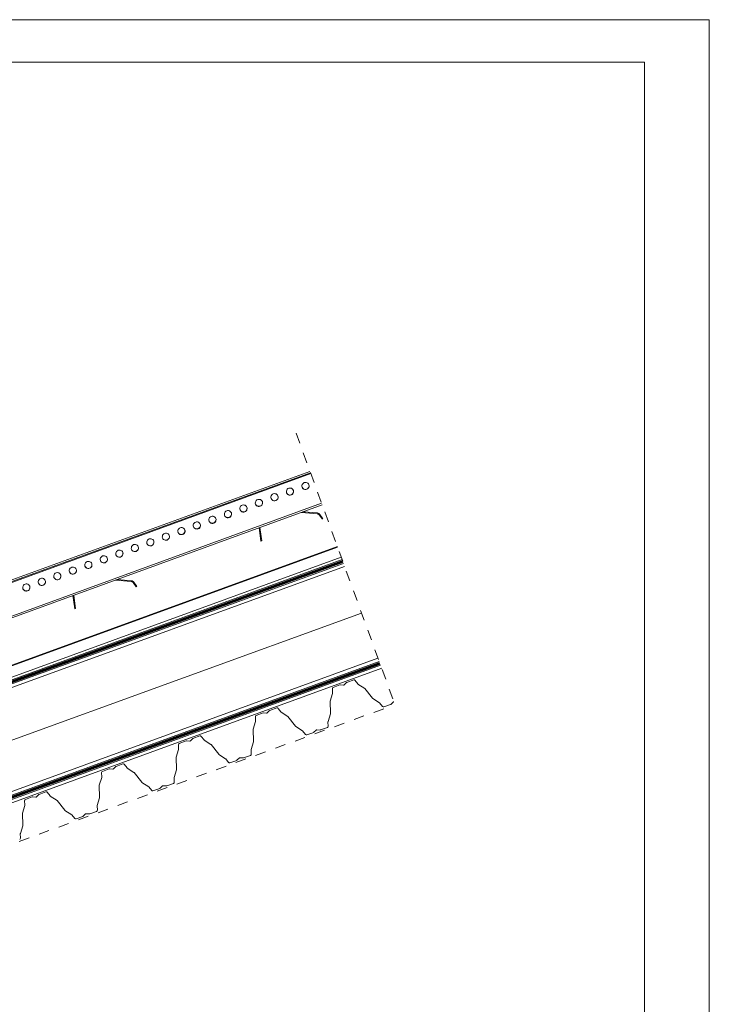
# Model space of a CAD drawing. Units: millimetres. Extents: x 261 to 4461, y 249 to 3219.
# Drawn here: x 3416 to 4461, y 1726 to 3219 of the extents above; entities that cross this region are included whole.
import ezdxf

# ---------------------------------------------------------------- set-up
doc = ezdxf.new("R2010")
doc.units = ezdxf.units.MM
doc.linetypes.add('Dash', pattern=[6.35, 3.175, -3.175])
doc.linetypes.add('DP', pattern=[0.5, 0.3, -0.2])
doc.layers.add('CWL PODKLAD', color=8, linetype='Continuous', lineweight=9)
doc.layers.add('TRP', color=210, linetype='Continuous', lineweight=9)
doc.linetypes.add('BATTING', pattern='A,0.0001,-0.1,[134,ltypeshp.shx,S=0.1,R=0,X=-0.1,Y=0],-0.2,[134,ltypeshp.shx,S=0.1,R=180,X=0.1,Y=0],-0.1', length=0.4001)

msp = doc.modelspace()

# ---------------------------------------------------------------- linework, layer by layer
at = {"lineweight": 5}
for p, q in [((260.9, 3218.7), (4460.9, 3218.7)), ((4460.9, 3218.7), (4460.9, 248.7))]:
    msp.add_line(p, q, dxfattribs=at)
at = {"linetype": 'Continuous', "lineweight": 5}
for p, q in [((3856, 2534.2), (2821, 2157.4)), ((2821, 2157.4), (3856, 2534.1)), ((2821.8, 2155.3), (3856.8, 2532)), ((2822.2, 2154.1), (3857.2, 2530.8)), ((2960.1, 2153.3), (3873.6, 2485.8)), ((2960.2, 2150.5), (3874.5, 2483.3)), ((3843.4, 2472), (3867.2, 2469.8)), ((3846.2, 2473), (3867.3, 2471.1)), ((3869.9, 2468.3), (3874.4, 2462)), ((3870.9, 2469), (3875.6, 2462.4)), ((3875.6, 2462.4), (3874.4, 2462)), ((3781.7, 2428.2), (3778.9, 2448.5)), ((3782.9, 2428.7), (3780.1, 2448.9)), ((3782.9, 2428.7), (3781.7, 2428.2)), ((3561.5, 2369.4), (3585.3, 2367.2)), ((3564.2, 2370.4), (3585.4, 2368.5)), ((3588, 2365.7), (3592.5, 2359.4)), ((3589, 2366.4), (3593.7, 2359.8)), ((3593.7, 2359.8), (3592.5, 2359.4)), ((3499.8, 2325.6), (3497, 2345.9)), ((3501, 2326.1), (3498.2, 2346.3)), ((3501, 2326.1), (3499.8, 2325.6))]:
    msp.add_line(p, q, dxfattribs=at)
at = {"lineweight": 5}
msp.add_lwpolyline([(319.8, 3154.6), (4362.8, 3154.6), (4362.8, 320), (319.8, 320)], close=True, dxfattribs=at)
at = {"linetype": 'Continuous', "lineweight": 5, "flags": 128}
for points in [[(3827.6, 2498.4), (3826.2, 2498.1), (3824.7, 2498.2), (3823.4, 2498.6), (3822.2, 2499.3), (3821.2, 2500.4), (3820.5, 2501.6), (3820.2, 2503), (3820.3, 2504.4), (3820.7, 2505.8), (3821.5, 2507), (3822.6, 2508), (3823.8, 2508.6), (3825.2, 2508.9), (3826.7, 2508.9), (3828, 2508.5), (3829.2, 2507.7), (3830.2, 2506.7), (3830.9, 2505.4), (3831.2, 2504), (3831.1, 2502.6), (3830.7, 2501.3), (3829.9, 2500.1), (3828.8, 2499.1), (3827.6, 2498.4)], [(3851, 2507), (3849.6, 2506.7), (3848.2, 2506.7), (3846.8, 2507.1), (3845.6, 2507.9), (3844.7, 2508.9), (3844, 2510.2), (3843.7, 2511.6), (3843.8, 2513), (3844.2, 2514.3), (3845, 2515.5), (3846.1, 2516.5), (3847.3, 2517.2), (3848.7, 2517.5), (3850.2, 2517.4), (3851.5, 2517), (3852.7, 2516.2), (3853.7, 2515.2), (3854.4, 2514), (3854.7, 2512.6), (3854.6, 2511.2), (3854.2, 2509.8), (3853.4, 2508.6), (3852.3, 2507.6), (3851, 2507)], [(3804.1, 2489.9), (3802.7, 2489.6), (3801.2, 2489.6), (3799.9, 2490), (3798.7, 2490.8), (3797.7, 2491.8), (3797, 2493.1), (3796.7, 2494.5), (3796.8, 2495.9), (3797.2, 2497.2), (3798, 2498.4), (3799.1, 2499.4), (3800.4, 2500.1), (3801.8, 2500.4), (3803.2, 2500.3), (3804.6, 2499.9), (3805.8, 2499.1), (3806.7, 2498.1), (3807.4, 2496.9), (3807.7, 2495.5), (3807.6, 2494.1), (3807.2, 2492.7), (3806.4, 2491.5), (3805.3, 2490.5), (3804.1, 2489.9)], [(3757.1, 2472.8), (3755.7, 2472.5), (3754.2, 2472.5), (3752.9, 2472.9), (3751.7, 2473.7), (3750.7, 2474.7), (3750.1, 2476), (3749.8, 2477.4), (3749.8, 2478.8), (3750.3, 2480.1), (3751, 2481.3), (3752.1, 2482.3), (3753.4, 2483), (3754.8, 2483.3), (3756.2, 2483.2), (3757.6, 2482.8), (3758.8, 2482), (3759.7, 2481), (3760.4, 2479.8), (3760.7, 2478.4), (3760.6, 2477), (3760.2, 2475.6), (3759.4, 2474.4), (3758.3, 2473.4), (3757.1, 2472.8)], [(3780.6, 2481.3), (3779.2, 2481), (3777.7, 2481.1), (3776.4, 2481.5), (3775.2, 2482.2), (3774.2, 2483.3), (3773.5, 2484.5), (3773.2, 2485.9), (3773.3, 2487.3), (3773.8, 2488.7), (3774.5, 2489.9), (3775.6, 2490.9), (3776.9, 2491.5), (3778.3, 2491.8), (3779.7, 2491.8), (3781.1, 2491.3), (3782.3, 2490.6), (3783.2, 2489.6), (3783.9, 2488.3), (3784.2, 2486.9), (3784.1, 2485.5), (3783.7, 2484.2), (3782.9, 2483), (3781.8, 2482), (3780.6, 2481.3)], [(3710.1, 2455.7), (3708.7, 2455.4), (3707.3, 2455.4), (3705.9, 2455.8), (3704.7, 2456.6), (3703.7, 2457.6), (3703.1, 2458.9), (3702.8, 2460.3), (3702.8, 2461.7), (3703.3, 2463), (3704, 2464.2), (3705.1, 2465.2), (3706.4, 2465.9), (3707.8, 2466.2), (3709.2, 2466.1), (3710.6, 2465.7), (3711.8, 2464.9), (3712.8, 2463.9), (3713.4, 2462.7), (3713.7, 2461.3), (3713.6, 2459.9), (3713.2, 2458.5), (3712.4, 2457.3), (3711.4, 2456.3), (3710.1, 2455.7)], [(3733.6, 2464.2), (3732.2, 2463.9), (3730.8, 2464), (3729.4, 2464.4), (3728.2, 2465.1), (3727.2, 2466.2), (3726.6, 2467.4), (3726.3, 2468.8), (3726.3, 2470.2), (3726.8, 2471.6), (3727.5, 2472.8), (3728.6, 2473.7), (3729.9, 2474.4), (3731.3, 2474.7), (3732.7, 2474.7), (3734.1, 2474.2), (3735.3, 2473.5), (3736.2, 2472.5), (3736.9, 2471.2), (3737.2, 2469.8), (3737.1, 2468.4), (3736.7, 2467.1), (3735.9, 2465.9), (3734.9, 2464.9), (3733.6, 2464.2)], [(3663.1, 2438.6), (3661.7, 2438.3), (3660.3, 2438.3), (3658.9, 2438.7), (3657.7, 2439.5), (3656.7, 2440.5), (3656.1, 2441.8), (3655.8, 2443.2), (3655.9, 2444.6), (3656.3, 2445.9), (3657.1, 2447.1), (3658.1, 2448.1), (3659.4, 2448.8), (3660.8, 2449.1), (3662.2, 2449), (3663.6, 2448.6), (3664.8, 2447.8), (3665.8, 2446.8), (3666.4, 2445.5), (3666.7, 2444.2), (3666.7, 2442.8), (3666.2, 2441.4), (3665.4, 2440.2), (3664.4, 2439.2), (3663.1, 2438.6)], [(3686.6, 2447.1), (3685.2, 2446.8), (3683.8, 2446.9), (3682.4, 2447.3), (3681.2, 2448), (3680.2, 2449.1), (3679.6, 2450.3), (3679.3, 2451.7), (3679.3, 2453.1), (3679.8, 2454.5), (3680.6, 2455.7), (3681.6, 2456.6), (3682.9, 2457.3), (3684.3, 2457.6), (3685.7, 2457.6), (3687.1, 2457.1), (3688.3, 2456.4), (3689.3, 2455.4), (3689.9, 2454.1), (3690.2, 2452.7), (3690.1, 2451.3), (3689.7, 2449.9), (3688.9, 2448.8), (3687.9, 2447.8), (3686.6, 2447.1)], [(3639.6, 2430), (3638.2, 2429.7), (3636.8, 2429.8), (3635.4, 2430.2), (3634.2, 2430.9), (3633.2, 2432), (3632.6, 2433.2), (3632.3, 2434.6), (3632.4, 2436), (3632.8, 2437.4), (3633.6, 2438.6), (3634.6, 2439.5), (3635.9, 2440.2), (3637.3, 2440.5), (3638.7, 2440.5), (3640.1, 2440), (3641.3, 2439.3), (3642.3, 2438.3), (3642.9, 2437), (3643.2, 2435.6), (3643.2, 2434.2), (3642.7, 2432.8), (3641.9, 2431.7), (3640.9, 2430.7), (3639.6, 2430)], [(3592.6, 2412.9), (3591.2, 2412.6), (3589.8, 2412.7), (3588.4, 2413.1), (3587.2, 2413.8), (3586.3, 2414.9), (3585.6, 2416.1), (3585.3, 2417.5), (3585.4, 2418.9), (3585.8, 2420.3), (3586.6, 2421.5), (3587.6, 2422.4), (3588.9, 2423.1), (3590.3, 2423.4), (3591.8, 2423.4), (3593.1, 2422.9), (3594.3, 2422.2), (3595.3, 2421.2), (3595.9, 2419.9), (3596.2, 2418.5), (3596.2, 2417.1), (3595.7, 2415.7), (3595, 2414.5), (3593.9, 2413.6), (3592.6, 2412.9)], [(3616.1, 2421.5), (3614.7, 2421.2), (3613.3, 2421.2), (3611.9, 2421.6), (3610.7, 2422.4), (3609.8, 2423.4), (3609.1, 2424.7), (3608.8, 2426.1), (3608.9, 2427.5), (3609.3, 2428.8), (3610.1, 2430), (3611.1, 2431), (3612.4, 2431.7), (3613.8, 2432), (3615.2, 2431.9), (3616.6, 2431.5), (3617.8, 2430.7), (3618.8, 2429.7), (3619.4, 2428.4), (3619.7, 2427.1), (3619.7, 2425.7), (3619.2, 2424.3), (3618.5, 2423.1), (3617.4, 2422.1), (3616.1, 2421.5)], [(3545.6, 2395.8), (3544.2, 2395.5), (3542.8, 2395.6), (3541.4, 2396), (3540.2, 2396.7), (3539.3, 2397.8), (3538.6, 2399), (3538.3, 2400.4), (3538.4, 2401.8), (3538.8, 2403.2), (3539.6, 2404.4), (3540.7, 2405.3), (3541.9, 2406), (3543.3, 2406.3), (3544.8, 2406.3), (3546.1, 2405.8), (3547.3, 2405.1), (3548.3, 2404.1), (3549, 2402.8), (3549.3, 2401.4), (3549.2, 2400), (3548.8, 2398.6), (3548, 2397.4), (3546.9, 2396.5), (3545.6, 2395.8)], [(3569.1, 2404.4), (3567.7, 2404.1), (3566.3, 2404.1), (3564.9, 2404.5), (3563.7, 2405.3), (3562.8, 2406.3), (3562.1, 2407.6), (3561.8, 2409), (3561.9, 2410.4), (3562.3, 2411.7), (3563.1, 2412.9), (3564.2, 2413.9), (3565.4, 2414.6), (3566.8, 2414.9), (3568.3, 2414.8), (3569.6, 2414.4), (3570.8, 2413.6), (3571.8, 2412.6), (3572.5, 2411.3), (3572.8, 2410), (3572.7, 2408.6), (3572.2, 2407.2), (3571.5, 2406), (3570.4, 2405), (3569.1, 2404.4)], [(3498.7, 2378.7), (3497.3, 2378.4), (3495.8, 2378.5), (3494.5, 2378.9), (3493.3, 2379.6), (3492.3, 2380.7), (3491.6, 2381.9), (3491.3, 2383.3), (3491.4, 2384.7), (3491.8, 2386.1), (3492.6, 2387.3), (3493.7, 2388.2), (3495, 2388.9), (3496.4, 2389.2), (3497.8, 2389.2), (3499.2, 2388.7), (3500.4, 2388), (3501.3, 2386.9), (3502, 2385.7), (3502.3, 2384.3), (3502.2, 2382.9), (3501.8, 2381.5), (3501, 2380.3), (3499.9, 2379.4), (3498.7, 2378.7)], [(3522.2, 2387.3), (3520.8, 2387), (3519.3, 2387), (3518, 2387.4), (3516.8, 2388.2), (3515.8, 2389.2), (3515.1, 2390.5), (3514.8, 2391.9), (3514.9, 2393.3), (3515.3, 2394.6), (3516.1, 2395.8), (3517.2, 2396.8), (3518.4, 2397.5), (3519.8, 2397.8), (3521.3, 2397.7), (3522.6, 2397.3), (3523.8, 2396.5), (3524.8, 2395.5), (3525.5, 2394.2), (3525.8, 2392.9), (3525.7, 2391.4), (3525.3, 2390.1), (3524.5, 2388.9), (3523.4, 2387.9), (3522.2, 2387.3)], [(3475.2, 2370.2), (3473.8, 2369.9), (3472.3, 2369.9), (3471, 2370.3), (3469.8, 2371.1), (3468.8, 2372.1), (3468.1, 2373.4), (3467.8, 2374.8), (3467.9, 2376.2), (3468.4, 2377.5), (3469.1, 2378.7), (3470.2, 2379.7), (3471.5, 2380.4), (3472.9, 2380.7), (3474.3, 2380.6), (3475.7, 2380.2), (3476.9, 2379.4), (3477.8, 2378.4), (3478.5, 2377.1), (3478.8, 2375.8), (3478.7, 2374.3), (3478.3, 2373), (3477.5, 2371.8), (3476.4, 2370.8), (3475.2, 2370.2)], [(3428.2, 2353.1), (3426.8, 2352.8), (3425.4, 2352.8), (3424, 2353.2), (3422.8, 2354), (3421.8, 2355), (3421.2, 2356.3), (3420.9, 2357.7), (3420.9, 2359.1), (3421.4, 2360.4), (3422.1, 2361.6), (3423.2, 2362.6), (3424.5, 2363.3), (3425.9, 2363.6), (3427.3, 2363.5), (3428.7, 2363.1), (3429.9, 2362.3), (3430.8, 2361.3), (3431.5, 2360), (3431.8, 2358.7), (3431.7, 2357.2), (3431.3, 2355.9), (3430.5, 2354.7), (3429.5, 2353.7), (3428.2, 2353.1)], [(3451.7, 2361.6), (3450.3, 2361.3), (3448.8, 2361.4), (3447.5, 2361.8), (3446.3, 2362.5), (3445.3, 2363.6), (3444.7, 2364.8), (3444.4, 2366.2), (3444.4, 2367.6), (3444.9, 2369), (3445.6, 2370.2), (3446.7, 2371.1), (3448, 2371.8), (3449.4, 2372.1), (3450.8, 2372.1), (3452.2, 2371.6), (3453.4, 2370.9), (3454.3, 2369.8), (3455, 2368.6), (3455.3, 2367.2), (3455.2, 2365.8), (3454.8, 2364.4), (3454, 2363.2), (3452.9, 2362.3), (3451.7, 2361.6)]]:
    msp.add_lwpolyline(points, dxfattribs=at)
at = {"linetype": 'Continuous', "lineweight": 5}
for centre, radius, start, end in [((3849.1, 2512.3), 5.46, 201.5958, 290.429), ((3849.1, 2512.3), 5.46, 289.5698, 18.4054), ((3802.1, 2495.2), 5.46, 201.5958, 290.429), ((3802.2, 2495.2), 5.46, 289.5704, 18.4042), ((3825.6, 2503.8), 5.46, 201.5946, 290.4302), ((3825.6, 2503.8), 5.46, 289.571, 18.4042), ((3755.2, 2478.1), 5.46, 289.571, 18.4042), ((3778.6, 2486.7), 5.46, 201.5958, 290.429), ((3778.7, 2486.7), 5.46, 289.5698, 18.4054), ((3708.2, 2461), 5.46, 289.571, 18.4042), ((3731.6, 2469.6), 5.46, 201.5958, 290.429), ((3731.7, 2469.6), 5.46, 289.5698, 18.4054), ((3755.1, 2478.1), 5.46, 201.5946, 290.4302), ((3866.8, 2466.1), 3.75, 35.8213, 84.8157), ((3866.8, 2466.1), 5, 35.8213, 84.8157), ((3684.6, 2452.4), 5.46, 201.5958, 290.429), ((3684.7, 2452.5), 5.46, 289.5704, 18.4042), ((3708.1, 2461), 5.46, 201.5946, 290.4302), ((3637.6, 2435.3), 5.46, 201.5952, 290.4296), ((3637.7, 2435.4), 5.46, 289.5709, 18.404), ((3661.1, 2443.9), 5.46, 201.5958, 290.429), ((3661.2, 2443.9), 5.46, 289.5698, 18.4054), ((3590.7, 2418.3), 5.46, 289.5704, 18.4048), ((3614.1, 2426.8), 5.46, 201.5958, 290.4293), ((3614.2, 2426.8), 5.46, 289.5706, 18.4046), ((3543.7, 2401.2), 5.46, 289.5704, 18.4048), ((3567.2, 2409.7), 5.46, 201.5952, 290.4296), ((3567.2, 2409.7), 5.46, 289.5704, 18.4048), ((3590.6, 2418.2), 5.46, 201.596, 290.4291), ((3520.2, 2392.6), 5.46, 201.5952, 290.4296), ((3520.2, 2392.6), 5.46, 289.5709, 18.404), ((3543.7, 2401.1), 5.46, 201.5952, 290.4296), ((3473.2, 2375.5), 5.46, 201.596, 290.4291), ((3473.3, 2375.5), 5.46, 289.5704, 18.4048), ((3496.7, 2384), 5.46, 201.5958, 290.4293), ((3496.8, 2384.1), 5.46, 289.5706, 18.4046), ((3426.3, 2358.4), 5.46, 289.5704, 18.4048), ((3449.7, 2366.9), 5.46, 201.5952, 290.4296), ((3449.8, 2367), 5.46, 289.5704, 18.4048), ((3584.9, 2363.5), 3.75, 35.8213, 84.8157), ((3584.9, 2363.5), 5, 35.8213, 84.8157), ((3426.2, 2358.4), 5.46, 201.5952, 290.4296)]:
    msp.add_arc(centre, radius, start, end, dxfattribs=at)
at = {"layer": 'CWL PODKLAD', "linetype": 'Dash', "lineweight": 5, "ltscale": 5}
for p, q in [((3835, 2592), (3983.1, 2184.9)), ((2819, 1756.2), (3980.8, 2179.1))]:
    msp.add_line(p, q, dxfattribs=at)
at = {"layer": 'CWL PODKLAD', "lineweight": 5}
for p, q in [((2739.1, 1976.2), (3904.7, 2400.5)), ((2741.1, 1970.6), (3906.7, 2394.8)), ((2742.8, 1965.9), (3908.5, 2390.1)), ((2793.4, 1826.9), (3959, 2251.1)), ((2795.2, 1821.8), (3960.9, 2246)), ((2797.3, 1816.1), (3963, 2240.4)), ((2799, 1811.4), (3964.7, 2235.7)), ((3901.4, 2210.5), (3891.1, 2206.7)), ((3906.8, 2210.2), (3901.8, 2210.5)), ((3911.5, 2214), (3907.8, 2210.6)), ((3922.2, 2218), (3911.8, 2214.2)), ((3924.1, 2217.5), (3928.5, 2212)), ((3928.7, 2211.8), (3938.9, 2205.1)), ((3890.1, 2197.7), (3886.5, 2186)), ((3889.9, 2205), (3890.1, 2198)), ((3939.2, 2204.9), (3950.8, 2190.3)), ((3887, 2167), (3886.5, 2185.7)), ((3951, 2190.1), (3961.2, 2183.4)), ((3961.5, 2183.2), (3965.8, 2177.7)), ((3967.8, 2177.1), (3978.2, 2180.9)), ((3978.5, 2181.1), (3982.1, 2184.6)), ((3784.9, 2168), (3774.5, 2164.3)), ((3790.3, 2167.8), (3785.3, 2168.1)), ((3794.9, 2171.6), (3791.3, 2168.2)), ((3805.6, 2175.6), (3795.3, 2171.8)), ((3807.6, 2175), (3812, 2169.5)), ((3812.2, 2169.3), (3822.4, 2162.7)), ((3883.4, 2155.1), (3886.9, 2166.7)), ((3773.5, 2155.3), (3770, 2143.6)), ((3773.4, 2162.6), (3773.6, 2155.6)), ((3822.6, 2162.5), (3834.3, 2147.9)), ((3883.5, 2147.7), (3883.3, 2154.8)), ((3770.4, 2124.6), (3770, 2143.3)), ((3834.5, 2147.7), (3844.7, 2141)), ((3844.9, 2140.8), (3849.3, 2135.3)), ((3851.3, 2134.7), (3861.6, 2138.5)), ((3862, 2138.7), (3865.6, 2142.2)), ((3866.6, 2142.5), (3871.6, 2142.2)), ((3872, 2142.3), (3882.4, 2146.1)), ((3656.9, 2120.2), (3657, 2113.2)), ((3668.4, 2125.6), (3658, 2121.9)), ((3673.8, 2125.4), (3668.8, 2125.7)), ((3678.4, 2129.2), (3674.8, 2125.7)), ((3689.1, 2133.2), (3678.7, 2129.4)), ((3691.1, 2132.6), (3695.5, 2127.1)), ((3695.7, 2126.9), (3705.9, 2120.3)), ((3706.1, 2120.1), (3717.7, 2105.5)), ((3766.8, 2112.6), (3770.4, 2124.3)), ((3657, 2112.9), (3653.5, 2101.2)), ((3718, 2105.2), (3728.2, 2098.6)), ((3767, 2105.3), (3766.8, 2112.4)), ((3572.6, 2090.8), (3562.2, 2087)), ((3574.5, 2090.2), (3578.9, 2084.7)), ((3653.9, 2082.2), (3653.4, 2100.9)), ((3728.4, 2098.4), (3732.8, 2092.9)), ((3734.7, 2092.3), (3745.1, 2096.1)), ((3745.4, 2096.3), (3749.1, 2099.8)), ((3750.1, 2100.1), (3755.1, 2099.8)), ((3755.5, 2099.9), (3765.8, 2103.6)), ((3540.4, 2077.8), (3540.5, 2070.7)), ((3551.9, 2083.2), (3541.5, 2079.5)), ((3557.3, 2083), (3552.2, 2083.3)), ((3561.9, 2086.8), (3558.3, 2083.3)), ((3579.2, 2084.5), (3589.4, 2077.9)), ((3589.6, 2077.6), (3601.2, 2063)), ((3650.3, 2070.2), (3653.9, 2081.9)), ((3540.5, 2070.4), (3536.9, 2058.8)), ((3601.4, 2062.8), (3611.7, 2056.2)), ((3639, 2057.5), (3649.3, 2061.2)), ((3650.5, 2062.9), (3650.3, 2069.9)), ((3456.1, 2048.4), (3445.7, 2044.6)), ((3458, 2047.8), (3462.4, 2042.3)), ((3537.4, 2039.8), (3536.9, 2058.5)), ((3611.9, 2056), (3616.3, 2050.5)), ((3618.2, 2049.9), (3628.6, 2053.7)), ((3628.9, 2053.9), (3632.6, 2057.4)), ((3633.6, 2057.7), (3638.6, 2057.4)), ((3423.8, 2035.4), (3424, 2028.3)), ((3435.3, 2040.8), (3425, 2037)), ((3440.7, 2040.6), (3435.7, 2040.9)), ((3445.4, 2044.4), (3441.7, 2040.9)), ((3462.6, 2042.1), (3472.9, 2035.4)), ((3473.1, 2035.2), (3484.7, 2020.6)), ((3533.8, 2027.8), (3537.3, 2039.5)), ((3424, 2028), (3420.4, 2016.4)), ((3420.9, 1997.4), (3420.4, 2016.1)), ((3484.9, 2020.4), (3495.1, 2013.8)), ((3512.4, 2011.5), (3516, 2014.9)), ((3517, 2015.3), (3522.1, 2015)), ((3522.4, 2015), (3532.8, 2018.8)), ((3533.9, 2020.5), (3533.8, 2027.5)), ((3495.4, 2013.6), (3499.7, 2008.1)), ((3501.7, 2007.5), (3512.1, 2011.3)), ((3417.4, 1978.1), (3417.2, 1985.1)), ((3417.3, 1985.4), (3420.8, 1997.1))]:
    msp.add_line(p, q, dxfattribs=at)
at = {"layer": 'CWL PODKLAD', "linetype": 'BATTING', "lineweight": 5, "ltscale": 160}
msp.add_line((2768.3, 1895.8), (3934.2, 2319.4), dxfattribs=at)
at = {"layer": 'CWL PODKLAD', "linetype": 'DP', "lineweight": 5, "ltscale": 50, "const_width": 4}
for points in [[(2740.1, 1973.4), (3905.7, 2397.7)], [(2796.2, 1818.9), (3961.9, 2243.2)]]:
    msp.add_lwpolyline(points, dxfattribs=at)
at = {"layer": 'CWL PODKLAD', "lineweight": 5}
for centre, radius, start, end in [((3901.8, 2209.6), 0.94, 86.4001, 110), ((3906.9, 2211.5), 1.34, 266.4001, 290), ((3906.9, 2211.5), 1.34, 290, 313.5999), ((3912.1, 2213.3), 0.94, 110, 133.5999), ((3922.8, 2216.4), 1.74, 38.5214, 110), ((3929.2, 2212.5), 0.94, 218.5609, 236.9135), ((3891.7, 2205), 1.74, 110, 181.4786), ((3889.2, 2197.9), 0.94, 343.0865, 1.4391), ((3939.7, 2205.6), 0.94, 215.7813, 234.134), ((3885.6, 2185.9), 0.94, 345.866, 4.2187), ((3951.5, 2190.9), 0.94, 218.5214, 236.8741), ((3960.7, 2182.6), 0.94, 38.5214, 56.8741), ((3977.8, 2181.8), 0.94, 290, 313.5999), ((3983, 2183.6), 1.34, 110, 133.5999), ((3983, 2183.6), 1.34, 86.4001, 110), ((3775.1, 2162.6), 1.74, 110, 181.4786), ((3785.2, 2167.2), 0.94, 86.4001, 110), ((3790.4, 2169.1), 1.34, 266.4001, 290), ((3790.4, 2169.1), 1.34, 290, 313.5999), ((3795.6, 2170.9), 0.94, 110, 133.5999), ((3806.2, 2174), 1.74, 38.5214, 110), ((3812.7, 2170.1), 0.94, 218.5609, 236.9135), ((3886, 2167), 0.94, 343.1259, 1.4786), ((3967.2, 2178.8), 1.74, 218.5214, 290), ((3772.6, 2155.5), 0.94, 343.0865, 1.4391), ((3823.2, 2163.2), 0.94, 215.7813, 234.134), ((3884.3, 2154.8), 0.94, 163.1259, 181.4786), ((3769, 2143.5), 0.94, 345.866, 4.2187), ((3835, 2148.4), 0.94, 218.5214, 236.8741), ((3844.2, 2140.2), 0.94, 38.5214, 56.8741), ((3850.7, 2136.4), 1.74, 218.5214, 290), ((3861.3, 2139.4), 0.94, 290, 313.5999), ((3866.5, 2141.2), 1.34, 110, 133.5999), ((3866.5, 2141.2), 1.34, 86.4001, 110), ((3871.7, 2143.2), 0.94, 266.4001, 290), ((3881.8, 2147.7), 1.74, 290, 1.4786), ((3658.6, 2120.2), 1.74, 110, 181.4786), ((3668.7, 2124.8), 0.94, 86.4001, 110), ((3673.9, 2126.7), 1.34, 266.4001, 290), ((3673.9, 2126.7), 1.34, 290, 313.5999), ((3679.1, 2128.5), 0.94, 110, 133.5999), ((3689.7, 2131.5), 1.74, 38.5214, 110), ((3696.2, 2127.7), 0.94, 218.5609, 236.9135), ((3706.7, 2120.8), 0.94, 215.7813, 234.134), ((3769.5, 2124.6), 0.94, 343.1259, 1.4786), ((3718.5, 2106), 0.94, 218.5214, 236.8741), ((3765.3, 2105.3), 1.74, 290, 1.4786), ((3767.7, 2112.4), 0.94, 163.1259, 181.4786), ((3573.2, 2089.1), 1.74, 38.5214, 110), ((3652.5, 2101.1), 0.94, 345.866, 4.2187), ((3727.7, 2097.8), 0.94, 38.5214, 56.8741), ((3734.2, 2094), 1.74, 218.5214, 290), ((3744.8, 2097), 0.94, 290, 313.5999), ((3750, 2098.8), 1.34, 110, 133.5999), ((3750, 2098.8), 1.34, 86.4001, 110), ((3755.2, 2100.8), 0.94, 266.4001, 290), ((3542.1, 2077.8), 1.74, 110, 181.4786), ((3552.2, 2082.3), 0.94, 86.4001, 110), ((3557.3, 2084.3), 1.34, 266.4001, 290), ((3557.3, 2084.3), 1.34, 290, 313.5999), ((3562.5, 2086.1), 0.94, 110, 133.5999), ((3579.7, 2085.3), 0.94, 218.5609, 236.9135), ((3590.1, 2078.4), 0.94, 215.7813, 234.134), ((3539.6, 2070.7), 0.94, 343.0865, 1.4391), ((3602, 2063.6), 0.94, 218.5214, 236.8741), ((3648.7, 2062.9), 1.74, 290, 1.4786), ((3651.2, 2070), 0.94, 163.1259, 181.4786), ((3446, 2043.7), 0.94, 110, 133.5999), ((3456.7, 2046.7), 1.74, 38.5214, 110), ((3536, 2058.7), 0.94, 345.866, 4.2187), ((3611.2, 2055.4), 0.94, 38.5214, 56.8741), ((3617.6, 2051.5), 1.74, 218.5214, 290), ((3628.3, 2054.6), 0.94, 290, 313.5999), ((3633.5, 2056.4), 1.34, 110, 133.5999), ((3633.5, 2056.4), 1.34, 86.4001, 110), ((3638.6, 2058.3), 0.94, 266.4001, 290), ((3425.6, 2035.4), 1.74, 110, 181.4786), ((3435.7, 2039.9), 0.94, 86.4001, 110), ((3440.8, 2041.9), 1.34, 266.4001, 290), ((3440.8, 2041.9), 1.34, 290, 313.5999), ((3463.1, 2042.9), 0.94, 218.5609, 236.9135), ((3473.6, 2036), 0.94, 215.7813, 234.134), ((3536.4, 2039.8), 0.94, 343.1259, 1.4786), ((3419.5, 2016.3), 0.94, 345.866, 4.2187), ((3423.1, 2028.3), 0.94, 343.0865, 1.4391), ((3485.4, 2021.2), 0.94, 218.5214, 236.8741), ((3517, 2014), 1.34, 110, 133.5999), ((3517, 2014), 1.34, 86.4001, 110), ((3522.1, 2015.9), 0.94, 266.4001, 290), ((3532.2, 2020.5), 1.74, 290, 1.4786), ((3534.7, 2027.6), 0.94, 163.1259, 181.4786), ((3494.6, 2013), 0.94, 38.5214, 56.8741), ((3501.1, 2009.1), 1.74, 218.5214, 290), ((3511.8, 2012.2), 0.94, 290, 313.5999), ((3418.2, 1985.1), 0.94, 163.1259, 181.4786), ((3419.9, 1997.4), 0.94, 343.1259, 1.4786), ((3415.7, 1978), 1.74, 290, 1.4786)]:
    msp.add_arc(centre, radius, start, end, dxfattribs=at)
at = {"layer": 'TRP', "linetype": 'Continuous', "lineweight": 5}
for p, q in [((3897.5, 2420.1), (2731.9, 1995.9)), ((3897.9, 2419.2), (2732.3, 1994.9)), ((3903.5, 2403.9), (2737.8, 1979.6))]:
    msp.add_line(p, q, dxfattribs=at)

doc.saveas('drawing.dxf')
